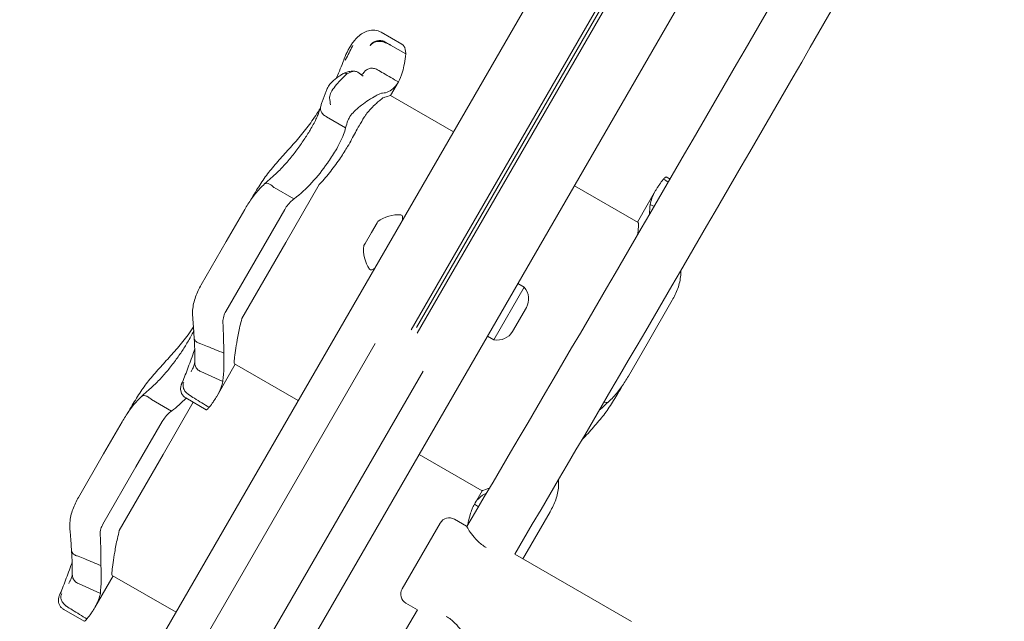
# Model space of a CAD drawing. Units: millimetres. Extents: x 10128 to 19592, y 7603 to 15749.
# Drawn here: x 14824 to 15108, y 11061 to 11235 of the extents above; entities that cross this region are included whole.
import ezdxf

# ---------------------------------------------------------------- set-up
doc = ezdxf.new("R2010")
doc.units = ezdxf.units.MM
doc.header["$LTSCALE"] = 75
doc.layers.add('Dimension (ISO)', color=7, linetype='Continuous', lineweight=18)
doc.layers.add('Visible (ISO)', color=7, linetype='Continuous', lineweight=18)
doc.styles.add('Note Text (ISO)', font='tahoma.ttf')
doc.dimstyles.new('Aplay Dimension Styles M', dxfattribs={"dimscale": 75, "dimtxt": 2.5, "dimasz": 2.5, "dimexe": 3.175, "dimexo": 2, "dimgap": 0.762, "dimtad": 1, "dimdec": 1, "dimlfac": 0.001, "dimrnd": 1e-08, "dimzin": 0, "dimdsep": 46, "dimtxsty": 'Note Text (ISO)', "dimcen": 0.09, "dimdle": 10, "dimclrd": 256, "dimclre": 256, "dimclrt": 7, "dimadec": 0, "dimazin": 0, "dimtfac": 1.40208, "dimtofl": 0, "dimtmove": 0, "dimatfit": 3, "dimfxl": 1, "dimtolj": 1, "dimtzin": 0, "dimlwd": -1, "dimlwe": -1, "dimarcsym": 0})

# ---------------------------------------------------------------- blocks, each defined once
blk = doc.blocks.new('*D35')
at = {"layer": 'Defpoints', "color": 0, "transparency": 16777216}
for p in [(19591.61, 15503.97), (11901.61, 10576.8), (19591.61, 10576.8)]:
    blk.add_point(p, dxfattribs=at)
at = {"layer": 'Dimension (ISO)', "transparency": 16777216}
for p, q in [((11901.61, 10726.8), (11901.61, 15742.09)), ((19591.61, 10726.8), (19591.61, 15742.09)), ((12089.11, 15503.97), (19404.11, 15503.97))]:
    blk.add_line(p, q, dxfattribs=at)
for points in [[(12089.11, 15535.22), (12089.11, 15472.72), (11901.61, 15503.97)], [(19404.11, 15535.22), (19404.11, 15472.72), (19591.61, 15503.97)]]:
    blk.add_solid(points, dxfattribs=at)
at = {"layer": 'Dimension (ISO)', "color": 7, "transparency": 16777216, "insert": (15746.61, 15748.74), "char_height": 187.5, "attachment_point": 2, "style": 'Note Text (ISO)'}
blk.add_mtext('\\A1;7.7 m', dxfattribs=at)
blk = doc.blocks.new('*D36')
at = {"layer": 'Defpoints', "color": 0, "transparency": 16777216}
for p in [(13591.39, 12661.73), (15704.49, 12661.73), (14613.96, 9668.46)]:
    blk.add_point(p, dxfattribs=at)
at = {"layer": 'Dimension (ISO)', "transparency": 16777216}
for p, q in [((15554.49, 12661.73), (13353.26, 12661.73)), ((13591.39, 9855.96), (13591.39, 12474.23)), ((14463.96, 9668.46), (13353.26, 9668.46))]:
    blk.add_line(p, q, dxfattribs=at)
for points in [[(13560.14, 12474.23), (13622.64, 12474.23), (13591.39, 12661.73)], [(13560.14, 9855.96), (13622.64, 9855.96), (13591.39, 9668.46)]]:
    blk.add_solid(points, dxfattribs=at)
at = {"layer": 'Dimension (ISO)', "color": 7, "transparency": 16777216, "insert": (13338.93, 11165.09), "char_height": 187.5, "attachment_point": 2, "rotation": 90, "style": 'Note Text (ISO)'}
blk.add_mtext('\\A1;3.0 m', dxfattribs=at)
blk = doc.blocks.new('*D37')
at = {"layer": 'Defpoints', "color": 0, "transparency": 16777216}
for p in [(17367.43, 13195.11), (14126.67, 9948.47), (17367.43, 9927.34)]:
    blk.add_point(p, dxfattribs=at)
at = {"layer": 'Dimension (ISO)', "transparency": 16777216}
for p, q in [((14126.67, 10098.47), (14126.67, 13433.23)), ((17367.43, 10077.34), (17367.43, 13433.23)), ((14314.17, 13195.11), (17179.93, 13195.11))]:
    blk.add_line(p, q, dxfattribs=at)
for points in [[(14314.17, 13226.36), (14314.17, 13163.86), (14126.67, 13195.11)], [(17179.93, 13226.36), (17179.93, 13163.86), (17367.43, 13195.11)]]:
    blk.add_solid(points, dxfattribs=at)
at = {"layer": 'Dimension (ISO)', "color": 7, "transparency": 16777216, "insert": (15747.05, 13447.57), "char_height": 187.5, "attachment_point": 2, "style": 'Note Text (ISO)'}
blk.add_mtext('\\A1;3.2 m', dxfattribs=at)

msp = doc.modelspace()

# ---------------------------------------------------------------- linework, layer by layer
at = {"layer": 'Visible (ISO)'}
for p, q in [((15098.08, 11461.25), (14862.08, 11052.49)), ((15130.99, 11442.25), (14894.99, 11033.49)), ((15054.54, 11349.83), (14936.58, 11145.53)), ((15056.27, 11348.83), (14938.32, 11144.53)), ((14938.09, 11146.13), (15054.77, 11348.23)), ((14938.09, 11146.13), (15054.77, 11348.23)), ((14933.82, 11228.02), (14927.88, 11231.44)), ((14935, 11225.17), (14930.55, 11227.74)), ((14930.61, 11213.18), (14932.87, 11217.1)), ((14948.8, 11202.68), (14930.61, 11213.18)), ((14917.61, 11203.86), (14912.08, 11207.05)), ((15010.22, 11189.64), (15011.31, 11189.01)), ((14902.72, 11183.29), (14896.98, 11186.6)), ((14900.33, 11170.74), (14909.97, 11187.43)), ((14983.68, 11187.11), (15002.11, 11176.47)), ((15007.14, 11185.74), (15001.87, 11176.61)), ((15005.55, 11181.66), (15006.73, 11181.13)), ((14888.5, 11180.24), (14883.18, 11171.03)), ((14900.06, 11180.27), (14892.55, 11167.26)), ((14934.08, 11177.19), (14934.07, 11178.2)), ((14926.7, 11176.41), (14925.06, 11173.57)), ((14926.89, 11176.73), (14926.7, 11176.41)), ((14925.06, 11173.57), (14923.25, 11170.43)), ((14875.93, 11158.47), (14883.18, 11171.03)), ((14900.33, 11170.74), (14887.66, 11148.78)), ((14923.25, 11170.43), (14922.89, 11169.8)), ((14883.03, 11150.78), (14892.55, 11167.26)), ((14926.08, 11163.34), (14925.2, 11162.85)), ((14969.21, 11157.78), (14967.37, 11158.84)), ((14960.46, 11142.62), (14969.21, 11157.78)), ((15011.92, 11154.01), (15004.65, 11141.42)), ((14969.55, 11151.48), (14967.82, 11148.48)), ((14969.82, 11151.95), (14969.55, 11151.48)), ((14967.82, 11148.48), (14966.08, 11145.48)), ((14966.08, 11145.48), (14965.82, 11145.02)), ((14364.53, 10168.71), (14926.19, 11141.52)), ((14960.46, 11142.62), (14958.62, 11143.69)), ((14999.28, 11132.12), (15004.65, 11141.42)), ((14880.52, 11126.42), (14885.78, 11135.53)), ((14903.96, 11125.03), (14885.55, 11135.66)), ((14447.36, 10280.17), (14940.04, 11133.52)), ((14882.17, 11130.6), (14875.81, 11133.43)), ((14867.34, 11122), (14861.6, 11125.32)), ((14864.96, 11109.47), (14873.66, 11124.55)), ((14877.36, 11122.41), (14871.49, 11125.8)), ((14853.1, 11118.93), (14847.75, 11109.66)), ((14864.66, 11118.96), (14857.1, 11105.87)), ((14840.48, 11097.07), (14847.75, 11109.66)), ((14864.96, 11109.47), (14852.28, 11087.5)), ((14938.85, 11109.44), (14957.03, 11098.94)), ((14847.57, 11089.35), (14857.1, 11105.87)), ((14957.04, 11098.95), (14954.81, 11095.09)), ((14976.66, 11092.94), (14969.39, 11080.35)), ((14949.06, 11090.78), (14952.52, 11088.78)), ((14933.96, 11070.63), (14944.96, 11089.68)), ((14966.47, 11080.73), (15000.15, 11061.28)), ((14968.82, 11079.37), (14969.39, 11080.35)), ((14845.21, 11065.26), (14850.48, 11074.39)), ((14868.66, 11063.89), (14850.24, 11074.52)), ((14846.81, 11069.37), (14840.46, 11072.2)), ((14842.11, 11061.33), (14836.23, 11064.73)), ((14935.06, 11066.53), (14938.42, 11064.59))]:
    msp.add_line(p, q, dxfattribs=at)
for centre, radius, start, end in [((-730, 20327.26), 18201.54, 329.497646, 330.502354), ((-730, 20327.26), 18217.5, 329.498351, 330.501649), ((14932.87, 11168.75), 9.98, 85.7471, 126.8293), ((14933.57, 11178.19), 0.5, 0.7782, 85.7471), ((14932.79, 11168.62), 9.98, 173.1707, 214.2529), ((14924.96, 11163.28), 0.5, 214.2529, 299.2218), ((14965.48, 11154.45), 5, 330, 41.8051), ((14961.48, 11147.52), 5, 258.1949, 330), ((14947.56, 11088.18), 3, 60, 150), ((14936.56, 11069.13), 3, 150, 240), ((-730, 20327.26), 18201.54, 328.536998, 329.409767)]:
    msp.add_arc(centre, radius, start, end, dxfattribs=at)
for centre, major_axis, ratio, start_param, end_param in [((14889.61, 11253.98), (-21.06, -84.66), 0.40464, 1.303123, 1.304556), ((14860.88, 11124.42), (-12.83, -11.96), 0.186215, 2.595233, 2.602843), ((14825.66, 11063.17), (-12.72, -11.9), 0.179317, 2.608801, 2.616467)]:
    msp.add_ellipse(centre, major_axis=major_axis, ratio=ratio, start_param=start_param, end_param=end_param, dxfattribs=at)
for points, knots in [([(14919.97, 11228.82), (14920.35, 11229.31), (14920.76, 11229.76), (14921.63, 11230.55), (14922.09, 11230.91), (14923.08, 11231.49), (14923.62, 11231.73), (14924.77, 11232.04), (14925.39, 11232.1), (14926.67, 11231.98), (14927.31, 11231.77), (14927.88, 11231.44)], [6.4784808, 6.4784808, 6.4784808, 6.4784808, 6.6751454, 6.6751454, 6.8718101, 6.8718101, 7.0684747, 7.0684747, 7.2651394, 7.2651394, 7.461804, 7.461804, 7.461804, 7.461804]), ([(14919.96, 11228.81), (14919.73, 11228.51), (14919.51, 11228.2), (14919.09, 11227.56), (14918.89, 11227.23), (14918.5, 11226.54), (14918.31, 11226.19), (14917.94, 11225.45), (14917.77, 11225.07), (14917.43, 11224.29), (14917.27, 11223.89), (14917.12, 11223.48)], [2.346496, 2.346496, 2.346496, 2.346496, 2.4648474, 2.4648474, 2.5831988, 2.5831988, 2.7015502, 2.7015502, 2.8199016, 2.8199016, 2.9382529, 2.9382529, 2.9382529, 2.9382529]), ([(14917.54, 11223.4), (14917.57, 11223.46), (14917.6, 11223.52), (14918.3, 11224.88), (14918.96, 11226.16), (14919.62, 11227.42)], [-6.0558746, -6.0558746, -6.0558746, -6.0558746, -6.0338988, -6.0338988, -5.5450396, -5.5450396, -5.5450396, -5.5450396]), ([(14919.67, 11227.56), (14919.67, 11227.56), (14919.67, 11227.56), (14919.67, 11227.55), (14919.67, 11227.55), (14919.67, 11227.54), (14919.67, 11227.53), (14919.66, 11227.52), (14919.66, 11227.5), (14919.64, 11227.47), (14919.63, 11227.44), (14919.62, 11227.42)], [0.20735013, 0.20735013, 0.20735013, 0.20735013, 0.20782476, 0.20782476, 0.20874298, 0.20874298, 0.21020277, 0.21020277, 0.21342697, 0.21342697, 0.21915718, 0.21915718, 0.21915718, 0.21915718]), ([(14924.71, 11227.57), (14924.71, 11227.57), (14924.71, 11227.58), (14924.87, 11227.87), (14925.1, 11228.13), (14925.66, 11228.56), (14925.99, 11228.73), (14926.72, 11228.97), (14927.1, 11229.02), (14927.88, 11229.02), (14928.27, 11228.96), (14928.63, 11228.85)], [-0.0008137, -0.0008137, -0.0008137, -0.0008137, 0, 0, 0.1188911, 0.1188911, 0.2364778, 0.2364778, 0.3534537, 0.3534537, 0.47013, 0.47013, 0.47013, 0.47013]), ([(14928.61, 11228.62), (14928.25, 11228.74), (14927.86, 11228.8), (14927.08, 11228.82), (14926.69, 11228.77), (14925.97, 11228.57), (14925.64, 11228.42), (14925.09, 11228.04), (14924.87, 11227.81), (14924.71, 11227.55), (14924.71, 11227.55), (14924.71, 11227.55)], [-0.4674377, -0.4674377, -0.4674377, -0.4674377, -0.3502493, -0.3502493, -0.2330586, -0.2330586, -0.1158622, -0.1158622, 0, 0, 0.0014948, 0.0014948, 0.0014948, 0.0014948]), ([(14930.55, 11227.74), (14930.42, 11227.82), (14930.29, 11227.89), (14929.71, 11228.24), (14929.25, 11228.51), (14928.79, 11228.78)], [0.5141507, 0.5141507, 0.5141507, 0.5141507, 0.5596599, 0.5596599, 0.7165226, 0.7165226, 0.7165226, 0.7165226]), ([(14933.82, 11228.02), (14934.07, 11227.88), (14934.28, 11227.67), (14934.79, 11226.9), (14934.98, 11226.18), (14934.99, 11225.25), (14935, 11225.21), (14935, 11225.17)], [1.9781052, 1.9781052, 1.9781052, 1.9781052, 2.2430546, 2.2430546, 2.7432832, 2.7432832, 2.7634696, 2.7634696, 2.7634696, 2.7634696]), ([(14935, 11225.17), (14934.78, 11223.19), (14934.46, 11221.46), (14933.71, 11218.83), (14933.31, 11217.85), (14932.87, 11217.1)], [0.000363, 0.000363, 0.000363, 0.000363, 0.866812, 0.866812, 1.597096, 1.597096, 1.597096, 1.597096]), ([(14917.08, 11223.37), (14916.44, 11221.66), (14915.75, 11219.99), (14914.98, 11218.27), (14914.94, 11218.2), (14914.91, 11218.12)], [0, 0, 0, 0, 0.5853106, 0.5853106, 0.6119879, 0.6119879, 0.6119879, 0.6119879]), ([(14926.8, 11220.6), (14926.46, 11220.8), (14926.09, 11220.94), (14925.33, 11221.06), (14924.95, 11221.05), (14924.21, 11220.89), (14923.87, 11220.74), (14923.3, 11220.34), (14923.07, 11220.1), (14922.89, 11219.82)], [0, 0, 0, 0, 0.1171828, 0.1171828, 0.2343687, 0.2343687, 0.3515628, 0.3515628, 0.4580978, 0.4580978, 0.4580978, 0.4580978]), ([(14932.87, 11217.1), (14931.43, 11217.93), (14929.99, 11218.76), (14927.96, 11219.93), (14927.38, 11220.27), (14926.8, 11220.6)], [0, 0, 0, 0, 0.5, 0.5, 0.700962, 0.700962, 0.700962, 0.700962]), ([(14916.93, 11219.48), (14916.61, 11219.29), (14916.29, 11219.09), (14915.64, 11218.66), (14915.31, 11218.43), (14914.66, 11217.94), (14914.34, 11217.67), (14913.71, 11217.09), (14913.4, 11216.78), (14912.83, 11216.06), (14912.55, 11215.67), (14912.33, 11215.16)], [1.6977918, 1.6977918, 1.6977918, 1.6977918, 1.7978347, 1.7978347, 1.8978776, 1.8978776, 1.9979205, 1.9979205, 2.0979634, 2.0979634, 2.1980063, 2.1980063, 2.1980063, 2.1980063]), ([(14917.99, 11219.43), (14917.9, 11219.35), (14917.8, 11219.27), (14917.3, 11218.79), (14916.85, 11218.34), (14915.93, 11217.36), (14915.46, 11216.84), (14914.5, 11215.7), (14914.04, 11215.1), (14913.35, 11213.97), (14913.13, 11213.47), (14913.01, 11212.82), (14913, 11212.63), (14913.02, 11212.46)], [-0.8052319, -0.8052319, -0.8052319, -0.8052319, -0.7754834, -0.7754834, -0.6459259, -0.6459259, -0.5149958, -0.5149958, -0.3635357, -0.3635357, -0.217196, -0.217196, -0.1551194, -0.1551194, -0.1551194, -0.1551194]), ([(14916.91, 11219.46), (14916.94, 11219.48), (14916.98, 11219.49), (14917.22, 11219.59), (14917.46, 11219.6), (14917.79, 11219.51), (14917.89, 11219.47), (14917.98, 11219.43)], [0.2080315, 0.2080315, 0.2080315, 0.2080315, 0.2501217, 0.2501217, 0.5002434, 0.5002434, 0.5945707, 0.5945707, 0.5945707, 0.5945707]), ([(14920.56, 11220.13), (14920.21, 11220.21), (14919.93, 11220.22), (14919.36, 11220.22), (14919.1, 11220.18), (14918.64, 11220.09), (14918.43, 11220.03), (14918.04, 11219.91), (14917.86, 11219.85), (14917.51, 11219.72), (14917.34, 11219.65), (14917.17, 11219.58)], [2.5392388, 2.5392388, 2.5392388, 2.5392388, 2.5832534, 2.5832534, 2.6448156, 2.6448156, 2.7063779, 2.7063779, 2.7679401, 2.7679401, 2.8262595, 2.8262595, 2.8262595, 2.8262595]), ([(14921.12, 11219.9), (14920.91, 11220.02), (14920.71, 11220.1), (14920.34, 11220.17), (14920.19, 11220.18), (14919.92, 11220.16), (14919.81, 11220.15), (14919.57, 11220.1), (14919.44, 11220.06), (14919.04, 11219.92), (14918.75, 11219.8), (14918.45, 11219.65), (14918.3, 11219.58), (14918.15, 11219.5), (14918, 11219.42)], [-0.5264482, -0.5264482, -0.5264482, -0.5264482, -0.3877315, -0.3877315, -0.2935515, -0.2935515, -0.225191, -0.225191, -0.1502283, -0.1502283, 0, 0, 0, 0.0707902, 0.0707902, 0.0707902, 0.0707902]), ([(14922.73, 11218.76), (14922.73, 11218.77), (14922.72, 11218.77), (14922.23, 11219.19), (14921.68, 11219.58), (14921.12, 11219.9)], [-0.0012846, -0.0012846, -0.0012846, -0.0012846, 0, 0, 0.3160753, 0.3160753, 0.3160753, 0.3160753]), ([(14922.89, 11219.82), (14922.72, 11219.56), (14922.57, 11219.39), (14922.36, 11219.2), (14922.3, 11219.16), (14922.26, 11219.14)], [0.0029932, 0.0029932, 0.0029932, 0.0029932, 0.4250548, 0.4250548, 0.7600581, 0.7600581, 0.7600581, 0.7600581]), ([(14923.01, 11220.01), (14923, 11220), (14922.99, 11219.99), (14922.98, 11219.96), (14922.97, 11219.95), (14922.95, 11219.92), (14922.95, 11219.91), (14922.93, 11219.88), (14922.92, 11219.87), (14922.91, 11219.85), (14922.9, 11219.84), (14922.89, 11219.83)], [3.3643716, 3.3643716, 3.3643716, 3.3643716, 3.3852511, 3.3852511, 3.4061305, 3.4061305, 3.4270099, 3.4270099, 3.4478894, 3.4478894, 3.4687688, 3.4687688, 3.4687688, 3.4687688]), ([(14912.33, 11215.16), (14912.18, 11214.82), (14912.04, 11214.49), (14911.76, 11213.82), (14911.63, 11213.48), (14911.37, 11212.8), (14911.25, 11212.46), (14911, 11211.78), (14910.89, 11211.44), (14910.66, 11210.76), (14910.55, 11210.42), (14910.44, 11210.08)], [0, 0, 0, 0, 0.1718525, 0.1718525, 0.343705, 0.343705, 0.5155574, 0.5155574, 0.6874099, 0.6874099, 0.8592624, 0.8592624, 0.8592624, 0.8592624]), ([(14932.87, 11217.1), (14932.53, 11216.5), (14932.15, 11215.99), (14931.76, 11215.57), (14930.66, 11214.38), (14929.41, 11213.87), (14928.31, 11213.87)], [1.61054, 1.61054, 1.61054, 1.61054, 2.029261, 2.029261, 2.029261, 3.201538, 3.201538, 3.201538, 3.201538]), ([(14913.02, 11212.46), (14913.07, 11211.78), (14913.16, 11211.12), (14913.3, 11210.51), (14913.3, 11210.51), (14913.3, 11210.5)], [0, 0, 0, 0, 0.2663298, 0.2663298, 0.2680944, 0.2680944, 0.2680944, 0.2680944]), ([(14918.3, 11205.93), (14918.46, 11206.4), (14918.75, 11206.91), (14919.53, 11207.95), (14919.99, 11208.45), (14921.06, 11209.45), (14921.64, 11209.94), (14922.93, 11210.92), (14923.62, 11211.4), (14925.04, 11212.33), (14925.75, 11212.76), (14926.81, 11213.34), (14927.2, 11213.53), (14927.86, 11213.8), (14928.12, 11213.87), (14928.31, 11213.87)], [0, 0, 0, 0, 0.251157, 0.251157, 0.476789, 0.476789, 0.703902, 0.703902, 0.965594, 0.965594, 1.271911, 1.271911, 1.497888, 1.497888, 1.72149, 1.72149, 1.72149, 1.72149]), ([(14923.03, 11206.94), (14923.17, 11207.18), (14923.35, 11207.43), (14923.86, 11208.13), (14924.23, 11208.57), (14925.1, 11209.53), (14925.59, 11210.03), (14926.37, 11210.77), (14926.67, 11211.04), (14927.14, 11211.46), (14927.32, 11211.61), (14927.66, 11211.89), (14927.81, 11212.01), (14928.12, 11212.25), (14928.28, 11212.36), (14928.64, 11212.6), (14928.82, 11212.7), (14928.94, 11212.73)], [-1.054775, -1.054775, -1.054775, -1.054775, -0.946985, -0.946985, -0.768234, -0.768234, -0.558802, -0.558802, -0.428007, -0.428007, -0.339196, -0.339196, -0.2577, -0.2577, -0.158264, -0.158264, 0, 0, 0, 0]), ([(14910.28, 11209.43), (14910.2, 11209.3), (14910.11, 11209.16), (14909.12, 11207.56), (14908.17, 11206.15), (14906.21, 11203.45), (14905.19, 11202.16), (14904.14, 11200.94)], [1.701129, 1.701129, 1.701129, 1.701129, 1.755932, 1.755932, 2.341242, 2.341242, 2.926553, 2.926553, 2.926553, 2.926553]), ([(14910.39, 11209.89), (14910.33, 11209.6), (14910.24, 11209.26), (14910, 11208.52), (14909.86, 11208.11), (14909.5, 11207.25), (14909.3, 11206.79), (14908.83, 11205.83), (14908.58, 11205.32), (14908.02, 11204.28), (14907.71, 11203.75), (14907.39, 11203.2)], [2.029237, 2.029237, 2.029237, 2.029237, 2.26192, 2.26192, 2.494604, 2.494604, 2.727287, 2.727287, 2.95997, 2.95997, 3.192654, 3.192654, 3.192654, 3.192654]), ([(14910.44, 11210.08), (14910.39, 11209.91), (14910.36, 11209.73), (14910.34, 11209.23), (14910.4, 11208.9), (14910.66, 11208.27), (14910.87, 11207.98), (14911.39, 11207.46), (14911.7, 11207.24), (14912.05, 11207.07)], [-0.4155736, -0.4155736, -0.4155736, -0.4155736, -0.3512957, -0.3512957, -0.2341881, -0.2341881, -0.1171234, -0.1171234, 0, 0, 0, 0]), ([(14919.36, 11200.48), (14920.08, 11201.85), (14920.81, 11203.18), (14922.02, 11205.27), (14922.51, 11206.1), (14923.03, 11206.94)], [28.4732472, 28.4732472, 28.4732472, 28.4732472, 29.0299661, 29.0299661, 29.3881845, 29.3881845, 29.3881845, 29.3881845]), ([(14917.61, 11203.86), (14917.37, 11202.64), (14916.81, 11201.19), (14915.62, 11198.81), (14915.18, 11198.01), (14914.69, 11197.19)], [0.000155, 0.000155, 0.000155, 0.000155, 0.69249, 0.69249, 1.022393, 1.022393, 1.022393, 1.022393]), ([(14904.14, 11200.94), (14903.6, 11200.32), (14903.06, 11199.7), (14901.97, 11198.48), (14901.43, 11197.88), (14900.34, 11196.67), (14899.8, 11196.07), (14898.72, 11194.86), (14898.18, 11194.26), (14897.12, 11193.05), (14896.6, 11192.44), (14896.09, 11191.83)], [2.943287, 2.943287, 2.943287, 2.943287, 3.232256, 3.232256, 3.521224, 3.521224, 3.810193, 3.810193, 4.099161, 4.099161, 4.388129, 4.388129, 4.388129, 4.388129]), ([(14907.39, 11203.2), (14906.85, 11202.29), (14906.25, 11201.34), (14904.97, 11199.43), (14904.29, 11198.46), (14902.85, 11196.53), (14902.09, 11195.57), (14900.53, 11193.71), (14899.72, 11192.81), (14898.08, 11191.11), (14897.24, 11190.31), (14896.39, 11189.58)], [0, 0, 0, 0, 0.383004, 0.383004, 0.766008, 0.766008, 1.149012, 1.149012, 1.532015, 1.532015, 1.915019, 1.915019, 1.915019, 1.915019]), ([(14910.23, 11187.7), (14911.3, 11188.83), (14912.33, 11190.04), (14914.32, 11192.57), (14915.27, 11193.88), (14916.9, 11196.29), (14917.59, 11197.39), (14918.22, 11198.44)], [-1.668064, -1.668064, -1.668064, -1.668064, -1.18885, -1.18885, -0.700596, -0.700596, -0.280477, -0.280477, -0.280477, -0.280477]), ([(14914.69, 11197.19), (14914, 11196.04), (14913.23, 11194.84), (14911.03, 11191.71), (14909.51, 11189.8), (14906.26, 11186.25), (14904.57, 11184.66), (14902.8, 11183.35)], [1.021909, 1.021909, 1.021909, 1.021909, 1.48365, 1.48365, 2.213843, 2.213843, 2.932138, 2.932138, 2.932138, 2.932138]), ([(14896.09, 11191.83), (14895.17, 11190.72), (14894.32, 11189.51), (14892.63, 11186.97), (14891.8, 11185.63), (14890.69, 11183.79), (14890.41, 11183.31), (14890.12, 11182.83)], [0, 0, 0, 0, 0.480026, 0.480026, 0.960053, 0.960053, 1.126349, 1.126349, 1.126349, 1.126349]), ([(14894.24, 11187.63), (14894.38, 11187.76), (14894.51, 11187.89), (14894.79, 11188.16), (14894.94, 11188.29), (14895.22, 11188.55), (14895.37, 11188.68), (14895.66, 11188.94), (14895.8, 11189.07), (14896.1, 11189.32), (14896.24, 11189.45), (14896.39, 11189.58)], [3.0503211, 3.0503211, 3.0503211, 3.0503211, 3.1089118, 3.1089118, 3.1682182, 3.1682182, 3.2275246, 3.2275246, 3.286831, 3.286831, 3.3461374, 3.3461374, 3.3461374, 3.3461374]), ([(15009.4, 11189.01), (15009.4, 11189.01), (15009.4, 11189.02), (15009.5, 11189.13), (15009.58, 11189.22), (15009.82, 11189.46), (15009.96, 11189.57), (15010.13, 11189.66), (15010.19, 11189.66), (15010.22, 11189.64)], [0.1264144, 0.1264144, 0.1264144, 0.1264144, 0.1290799, 0.1290799, 0.2019295, 0.2019295, 0.3504709, 0.3504709, 0.4553108, 0.4553108, 0.4553108, 0.4553108]), ([(14888.5, 11180.24), (14888.8, 11180.76), (14889.11, 11181.28), (14889.77, 11182.31), (14890.11, 11182.82), (14890.83, 11183.83), (14891.2, 11184.33), (14892, 11185.31), (14892.41, 11185.8), (14893.29, 11186.74), (14893.76, 11187.2), (14894.24, 11187.64)], [0, 0, 0, 0, 0.1922752, 0.1922752, 0.3845505, 0.3845505, 0.5768257, 0.5768257, 0.769101, 0.769101, 0.9613762, 0.9613762, 0.9613762, 0.9613762]), ([(14894.24, 11187.64), (14894.33, 11187.71), (14894.43, 11187.77), (14894.75, 11187.83), (14894.98, 11187.81), (14895.5, 11187.65), (14895.79, 11187.51), (14896.37, 11187.13), (14896.67, 11186.9), (14896.95, 11186.63)], [-0.4287707, -0.4287707, -0.4287707, -0.4287707, -0.3514416, -0.3514416, -0.2343179, -0.2343179, -0.1171858, -0.1171858, 0, 0, 0, 0]), ([(15007.14, 11185.74), (15007.28, 11185.98), (15007.43, 11186.23), (15007.62, 11186.53), (15007.66, 11186.59), (15007.69, 11186.64)], [0.7222422, 0.7222422, 0.7222422, 0.7222422, 0.8618633, 0.8618633, 0.891196, 0.891196, 0.891196, 0.891196]), ([(15007.69, 11186.64), (15007.87, 11186.92), (15008.07, 11187.21), (15008.27, 11187.5), (15008.59, 11187.95), (15008.93, 11188.41), (15009.29, 11188.88)], [0.8615212, 0.8615212, 0.8615212, 0.8615212, 0.9894648, 0.9894648, 0.9894648, 1.1883216, 1.1883216, 1.1883216, 1.1883216]), ([(14902.72, 11183.29), (14902.54, 11183.16), (14902.36, 11183.02), (14901.79, 11182.54), (14901.38, 11182.12), (14900.65, 11181.22), (14900.33, 11180.73), (14900.06, 11180.27)], [0.5474596, 0.5474596, 0.5474596, 0.5474596, 0.6177753, 0.6177753, 0.7989778, 0.7989778, 0.9801803, 0.9801803, 0.9801803, 0.9801803]), ([(15002.11, 11176.47), (15002.12, 11176.46), (15002.13, 11176.45), (15002.24, 11176.3), (15002.24, 11175.84), (15002.12, 11174.5), (15002.02, 11173.73), (15001.89, 11172.81)], [-1.7776963, -1.7776963, -1.7776963, -1.7776963, -1.7230112, -1.7230112, -1.2226658, -1.2226658, -0.8242403, -0.8242403, -0.8242403, -0.8242403]), ([(15014.39, 11162.57), (15014.41, 11162.15), (15014.4, 11161.72), (15014.32, 11160.64), (15014.22, 11159.98), (15013.94, 11158.69), (15013.75, 11158.06), (15013.32, 11156.84), (15013.07, 11156.25), (15012.52, 11155.1), (15012.23, 11154.55), (15011.92, 11154.01)], [0.0618028, 0.0618028, 0.0618028, 0.0618028, 0.1672936, 0.1672936, 0.3345871, 0.3345871, 0.5018807, 0.5018807, 0.6691743, 0.6691743, 0.8364678, 0.8364678, 0.8364678, 0.8364678]), ([(14873.48, 11149.14), (14873.42, 11149.81), (14873.42, 11150.49), (14873.51, 11151.83), (14873.61, 11152.49), (14873.9, 11153.78), (14874.09, 11154.41), (14874.52, 11155.63), (14874.77, 11156.23), (14875.32, 11157.37), (14875.62, 11157.93), (14875.93, 11158.47)], [0, 0, 0, 0, 0.1672936, 0.1672936, 0.3345871, 0.3345871, 0.5018807, 0.5018807, 0.6691743, 0.6691743, 0.8364678, 0.8364678, 0.8364678, 0.8364678]), ([(14883.03, 11150.78), (14882.78, 11150.34), (14882.58, 11149.89), (14882.28, 11148.86), (14882.2, 11148.28), (14882.22, 11147.71)], [0.376636, 0.376636, 0.376636, 0.376636, 0.5305001, 0.5305001, 0.7135147, 0.7135147, 0.7135147, 0.7135147]), ([(14873.48, 11149.14), (14873.51, 11148.71), (14873.55, 11148.28), (14873.62, 11147.44), (14873.65, 11147.02), (14873.71, 11146.2), (14873.74, 11145.8), (14873.79, 11145.01), (14873.81, 11144.62), (14873.86, 11143.85), (14873.87, 11143.48), (14873.89, 11143.11)], [15.6009145, 15.6009145, 15.6009145, 15.6009145, 15.7443448, 15.7443448, 15.887775, 15.887775, 16.0312052, 16.0312052, 16.1746355, 16.1746355, 16.3180657, 16.3180657, 16.3180657, 16.3180657]), ([(14873.7, 11146.32), (14873.18, 11145.55), (14872.66, 11144.79), (14871.15, 11142.72), (14870.13, 11141.44), (14869.09, 11140.23)], [2.0193595, 2.0193595, 2.0193595, 2.0193595, 2.3412423, 2.3412423, 2.9265529, 2.9265529, 2.9265529, 2.9265529]), ([(14873.77, 11145.22), (14873.74, 11145.15), (14873.71, 11145.08), (14873.45, 11144.53), (14873.19, 11144.04), (14872.64, 11143.01), (14872.34, 11142.47), (14872.01, 11141.93)], [2.6927194, 2.6927194, 2.6927194, 2.6927194, 2.7272571, 2.7272571, 2.9599555, 2.9599555, 3.1926538, 3.1926538, 3.1926538, 3.1926538]), ([(14885.55, 11135.66), (14885.54, 11135.67), (14885.52, 11135.68), (14885.42, 11135.87), (14885.44, 11136.35), (14885.59, 11137.75), (14885.7, 11138.56), (14885.98, 11140.43), (14886.14, 11141.46), (14886.55, 11143.81), (14886.81, 11145.15), (14887.13, 11146.51)], [-1.799293, -1.799293, -1.799293, -1.799293, -1.723011, -1.723011, -1.222666, -1.222666, -0.813851, -0.813851, -0.428848, -0.428848, 0, 0, 0, 0]), ([(14872.01, 11141.93), (14871.48, 11141.03), (14870.89, 11140.09), (14869.61, 11138.18), (14868.93, 11137.21), (14867.49, 11135.29), (14866.74, 11134.33), (14865.18, 11132.47), (14864.37, 11131.57), (14862.72, 11129.87), (14861.88, 11129.07), (14861.03, 11128.33)], [0, 0, 0, 0, 0.383004, 0.383004, 0.766008, 0.766008, 1.149012, 1.149012, 1.532015, 1.532015, 1.915019, 1.915019, 1.915019, 1.915019]), ([(14875.83, 11141.45), (14875.47, 11141.53), (14875.13, 11141.65), (14874.56, 11141.97), (14874.33, 11142.16), (14874, 11142.6), (14873.91, 11142.84), (14873.89, 11143.09), (14873.89, 11143.1), (14873.89, 11143.11)], [0, 0, 0, 0, 0.1171682, 0.1171682, 0.2343449, 0.2343449, 0.3515485, 0.3515485, 0.3557107, 0.3557107, 0.3557107, 0.3557107]), ([(14873.89, 11143.08), (14873.94, 11142.46), (14873.97, 11141.86), (14874.03, 11140.71), (14874.05, 11140.17), (14874.08, 11139.15), (14874.08, 11138.67), (14874.09, 11137.79), (14874.08, 11137.39), (14874.07, 11136.65), (14874.07, 11136.33), (14874.06, 11136.04)], [0.075002, 0.075002, 0.075002, 0.075002, 0.331621, 0.331621, 0.58824, 0.58824, 0.84486, 0.84486, 1.101479, 1.101479, 1.358098, 1.358098, 1.358098, 1.358098]), ([(14882.43, 11138.77), (14880.87, 11139.42), (14879.31, 11140.06), (14877.12, 11140.94), (14876.49, 11141.2), (14875.86, 11141.44)], [0, 0, 0, 0, 0.5088269, 0.5088269, 0.7136718, 0.7136718, 0.7136718, 0.7136718]), ([(14869.09, 11140.23), (14868.56, 11139.61), (14868.02, 11139), (14866.94, 11137.8), (14866.4, 11137.2), (14865.31, 11136), (14864.77, 11135.4), (14863.7, 11134.21), (14863.17, 11133.61), (14862.12, 11132.41), (14861.6, 11131.81), (14861.09, 11131.2)], [2.943287, 2.943287, 2.943287, 2.943287, 3.232256, 3.232256, 3.521224, 3.521224, 3.810193, 3.810193, 4.099161, 4.099161, 4.388129, 4.388129, 4.388129, 4.388129]), ([(14870.29, 11129.9), (14870.84, 11131.19), (14871.4, 11132.6), (14872.55, 11135.61), (14873.13, 11137.23), (14873.83, 11139.27), (14873.94, 11139.61), (14874.05, 11139.95)], [0, 0, 0, 0, 0.87409, 0.87409, 1.748179, 1.748179, 1.919097, 1.919097, 1.919097, 1.919097]), ([(14882.43, 11138.77), (14882.5, 11137.27), (14882.52, 11135.9), (14882.48, 11134.66), (14882.44, 11133), (14882.31, 11131.63), (14882.17, 11130.6)], [1.383651, 1.383651, 1.383651, 1.383651, 2.003949, 2.003949, 2.003949, 2.845024, 2.845024, 2.845024, 2.845024]), ([(14874.06, 11136.12), (14874.05, 11136.04), (14874.04, 11135.94), (14874, 11135.7), (14873.96, 11135.55), (14873.86, 11135.22), (14873.79, 11135.03), (14873.63, 11134.63), (14873.53, 11134.41), (14873.31, 11133.96), (14873.18, 11133.71), (14873.04, 11133.46)], [0.0275618, 0.0275618, 0.0275618, 0.0275618, 0.1671743, 0.1671743, 0.3391138, 0.3391138, 0.5110534, 0.5110534, 0.682993, 0.682993, 0.8549326, 0.8549326, 0.8549326, 0.8549326]), ([(14875.81, 11133.43), (14875.45, 11133.58), (14875.13, 11133.8), (14874.6, 11134.33), (14874.39, 11134.65), (14874.12, 11135.32), (14874.05, 11135.68), (14874.06, 11136.04)], [-0.4707877, -0.4707877, -0.4707877, -0.4707877, -0.3536354, -0.3536354, -0.236469, -0.236469, -0.1213802, -0.1213802, -0.1213802, -0.1213802]), ([(14875.81, 11133.43), (14875.81, 11133.43), (14875.81, 11133.43), (14875.81, 11133.43), (14875.81, 11133.43), (14875.81, 11133.43)], [-0.0053579779, -0.0053579779, -0.0053579779, -0.0053579779, -0.0053463846, -0.0053463846, -0.0050166594, -0.0050166594, -0.0050166594, -0.0050166594]), ([(14861.09, 11131.2), (14860.18, 11130.11), (14859.33, 11128.91), (14857.64, 11126.38), (14856.82, 11125.05), (14855.56, 11122.95), (14855.12, 11122.21), (14854.68, 11121.46)], [0, 0, 0, 0, 0.480026, 0.480026, 0.960053, 0.960053, 1.217264, 1.217264, 1.217264, 1.217264]), ([(14871.49, 11125.8), (14871.21, 11125.96), (14870.95, 11126.18), (14870.53, 11126.65), (14870.37, 11126.9), (14870.12, 11127.43), (14870.06, 11127.69), (14869.96, 11128.21), (14869.96, 11128.44), (14869.99, 11128.9), (14870.02, 11129.07), (14870.1, 11129.37), (14870.13, 11129.49), (14870.2, 11129.69), (14870.24, 11129.79), (14870.28, 11129.88), (14870.28, 11129.89), (14870.29, 11129.9)], [-0.1225041, -0.1225041, -0.1225041, -0.1225041, -0.1137965, -0.1137965, -0.1045562, -0.1045562, -0.0928906, -0.0928906, -0.0759114, -0.0759114, -0.0514106, -0.0514106, -0.0269098, -0.0269098, -0.002409, -0.002409, 0, 0, 0, 0]), ([(14872.27, 11126.78), (14871.95, 11127), (14871.66, 11127.27), (14871.18, 11127.87), (14870.99, 11128.19), (14870.74, 11128.86), (14870.68, 11129.2), (14870.69, 11129.84), (14870.77, 11130.14), (14870.92, 11130.41), (14870.92, 11130.41), (14870.93, 11130.41)], [0, 0, 0, 0, 0.1171001, 0.1171001, 0.2342466, 0.2342466, 0.3514899, 0.3514899, 0.4703921, 0.4703921, 0.4717187, 0.4717187, 0.4717187, 0.4717187]), ([(14991.15, 11119.61), (14992.07, 11120.71), (14992.92, 11121.9), (14994.6, 11124.43), (14995.42, 11125.76), (14996.73, 11127.94), (14997.22, 11128.77), (14997.71, 11129.6)], [0, 0, 0, 0, 0.480026, 0.480026, 0.960053, 0.960053, 1.247064, 1.247064, 1.247064, 1.247064]), ([(14999.28, 11132.12), (14998.98, 11131.6), (14998.66, 11131.07), (14998, 11130.04), (14997.66, 11129.52), (14996.94, 11128.5), (14996.56, 11128), (14995.76, 11127.01), (14995.34, 11126.52), (14994.46, 11125.57), (14993.99, 11125.11), (14993.5, 11124.66)], [0, 0, 0, 0, 0.1922823, 0.1922823, 0.3845647, 0.3845647, 0.576847, 0.576847, 0.7691293, 0.7691293, 0.9614117, 0.9614117, 0.9614117, 0.9614117]), ([(14858.87, 11126.37), (14859, 11126.5), (14859.14, 11126.63), (14859.42, 11126.9), (14859.57, 11127.03), (14859.85, 11127.29), (14860, 11127.42), (14860.29, 11127.68), (14860.44, 11127.81), (14860.73, 11128.07), (14860.88, 11128.2), (14861.03, 11128.33)], [3.0502478, 3.0502478, 3.0502478, 3.0502478, 3.1088913, 3.1088913, 3.1682028, 3.1682028, 3.2275143, 3.2275143, 3.2868259, 3.2868259, 3.3461374, 3.3461374, 3.3461374, 3.3461374]), ([(14872.28, 11126.77), (14872.85, 11126.42), (14873.42, 11126.06), (14875.4, 11124.83), (14876.81, 11123.95), (14878.23, 11123.08)], [0.2970681, 0.2970681, 0.2970681, 0.2970681, 0.4989572, 0.4989572, 0.9971785, 0.9971785, 0.9971785, 0.9971785]), ([(14853.1, 11118.93), (14853.4, 11119.45), (14853.72, 11119.98), (14854.38, 11121.01), (14854.72, 11121.53), (14855.44, 11122.54), (14855.82, 11123.05), (14856.62, 11124.03), (14857.04, 11124.52), (14857.92, 11125.47), (14858.38, 11125.93), (14858.87, 11126.38)], [0, 0, 0, 0, 0.1922805, 0.1922805, 0.3845611, 0.3845611, 0.5768416, 0.5768416, 0.7691222, 0.7691222, 0.9614027, 0.9614027, 0.9614027, 0.9614027]), ([(14858.87, 11126.38), (14858.95, 11126.45), (14859.06, 11126.5), (14859.37, 11126.56), (14859.6, 11126.53), (14860.12, 11126.36), (14860.4, 11126.22), (14860.99, 11125.84), (14861.28, 11125.61), (14861.56, 11125.34)], [-0.4300642, -0.4300642, -0.4300642, -0.4300642, -0.3514416, -0.3514416, -0.2343179, -0.2343179, -0.1171858, -0.1171858, 0, 0, 0, 0]), ([(14879.96, 11125.5), (14879.77, 11125.21), (14879.57, 11124.91), (14879.37, 11124.62), (14879.05, 11124.16), (14878.7, 11123.69), (14878.33, 11123.21)], [0.8615212, 0.8615212, 0.8615212, 0.8615212, 0.9894648, 0.9894648, 0.9894648, 1.1883216, 1.1883216, 1.1883216, 1.1883216]), ([(14880.52, 11126.42), (14880.37, 11126.17), (14880.22, 11125.92), (14880.03, 11125.61), (14879.99, 11125.55), (14879.96, 11125.5)], [0.7222422, 0.7222422, 0.7222422, 0.7222422, 0.8618633, 0.8618633, 0.891196, 0.891196, 0.891196, 0.891196]), ([(14993.51, 11124.67), (14993.37, 11124.53), (14993.23, 11124.4), (14992.95, 11124.14), (14992.81, 11124.01), (14992.52, 11123.75), (14992.37, 11123.61), (14992.08, 11123.35), (14991.94, 11123.22), (14991.64, 11122.96), (14991.49, 11122.83), (14991.34, 11122.7)], [3.0502235, 3.0502235, 3.0502235, 3.0502235, 3.1088844, 3.1088844, 3.1681976, 3.1681976, 3.2275109, 3.2275109, 3.2868241, 3.2868241, 3.3461374, 3.3461374, 3.3461374, 3.3461374]), ([(14993.5, 11124.66), (14993.42, 11124.59), (14993.31, 11124.54), (14993, 11124.48), (14992.77, 11124.51), (14992.44, 11124.62), (14992.36, 11124.65), (14992.28, 11124.68)], [-0.4305, -0.4305, -0.4305, -0.4305, -0.3514416, -0.3514416, -0.2343179, -0.2343179, -0.1995985, -0.1995985, -0.1995985, -0.1995985]), ([(14867.34, 11122), (14867.15, 11121.87), (14866.98, 11121.73), (14866.4, 11121.25), (14865.99, 11120.82), (14865.26, 11119.91), (14864.93, 11119.42), (14864.66, 11118.96)], [0.5474596, 0.5474596, 0.5474596, 0.5474596, 0.6177753, 0.6177753, 0.7989778, 0.7989778, 0.9801803, 0.9801803, 0.9801803, 0.9801803]), ([(14878.23, 11123.08), (14878.22, 11123.08), (14878.22, 11123.07), (14878.12, 11122.96), (14878.04, 11122.87), (14877.79, 11122.61), (14877.65, 11122.5), (14877.47, 11122.4), (14877.4, 11122.39), (14877.36, 11122.41)], [0.1264144, 0.1264144, 0.1264144, 0.1264144, 0.1290799, 0.1290799, 0.2019295, 0.2019295, 0.3504709, 0.3504709, 0.4644232, 0.4644232, 0.4644232, 0.4644232]), ([(14985.72, 11113.48), (14985.95, 11113.73), (14986.17, 11113.99), (14986.94, 11114.84), (14987.48, 11115.43), (14988.55, 11116.62), (14989.08, 11117.22), (14990.13, 11118.41), (14990.65, 11119.01), (14991.15, 11119.61)], [3.3987125, 3.3987125, 3.3987125, 3.3987125, 3.5212241, 3.5212241, 3.8101925, 3.8101925, 4.0991609, 4.0991609, 4.3881294, 4.3881294, 4.3881294, 4.3881294]), ([(14979.09, 11102.2), (14979.15, 11101.54), (14979.15, 11100.88), (14979.06, 11099.57), (14978.96, 11098.91), (14978.68, 11097.62), (14978.5, 11096.99), (14978.06, 11095.77), (14977.81, 11095.18), (14977.27, 11094.03), (14976.97, 11093.48), (14976.66, 11092.94)], [0.0040526, 0.0040526, 0.0040526, 0.0040526, 0.1672936, 0.1672936, 0.3345871, 0.3345871, 0.5018807, 0.5018807, 0.6691743, 0.6691743, 0.8364678, 0.8364678, 0.8364678, 0.8364678]), ([(14838.04, 11087.76), (14837.98, 11088.43), (14837.98, 11089.11), (14838.08, 11090.44), (14838.17, 11091.1), (14838.46, 11092.39), (14838.64, 11093.02), (14839.08, 11094.24), (14839.33, 11094.83), (14839.87, 11095.98), (14840.17, 11096.53), (14840.48, 11097.07)], [0, 0, 0, 0, 0.1672936, 0.1672936, 0.3345871, 0.3345871, 0.5018807, 0.5018807, 0.6691743, 0.6691743, 0.8364678, 0.8364678, 0.8364678, 0.8364678]), ([(14954.81, 11095.09), (14955.16, 11095.71), (14955.55, 11096.24), (14955.96, 11096.69), (14956.71, 11097.51), (14957.52, 11098.04), (14958.31, 11098.33)], [1.61054, 1.61054, 1.61054, 1.61054, 2.029261, 2.029261, 2.029261, 2.802617, 2.802617, 2.802617, 2.802617]), ([(14952.9, 11089.14), (14953.09, 11090.21), (14953.31, 11091.18), (14953.93, 11093.29), (14954.35, 11094.3), (14954.81, 11095.09)], [0.351015, 0.351015, 0.351015, 0.351015, 0.866812, 0.866812, 1.597096, 1.597096, 1.597096, 1.597096]), ([(14838.04, 11087.76), (14838.08, 11087.33), (14838.12, 11086.91), (14838.19, 11086.07), (14838.22, 11085.65), (14838.29, 11084.84), (14838.32, 11084.44), (14838.37, 11083.65), (14838.4, 11083.26), (14838.44, 11082.5), (14838.46, 11082.13), (14838.48, 11081.76)], [15.6009145, 15.6009145, 15.6009145, 15.6009145, 15.7443556, 15.7443556, 15.8877967, 15.8877967, 16.0312377, 16.0312377, 16.1746788, 16.1746788, 16.3181199, 16.3181199, 16.3181199, 16.3181199]), ([(14847.57, 11089.35), (14847.32, 11088.92), (14847.12, 11088.47), (14846.82, 11087.44), (14846.74, 11086.87), (14846.77, 11086.29)], [0.376636, 0.376636, 0.376636, 0.376636, 0.5305001, 0.5305001, 0.7135147, 0.7135147, 0.7135147, 0.7135147]), ([(14958.24, 11082.58), (14958.22, 11082.59), (14958.21, 11082.6), (14957.3, 11083.12), (14956.44, 11083.8), (14955, 11085.22), (14954.4, 11085.96), (14953.5, 11087.19), (14953.13, 11087.77), (14952.64, 11088.57), (14952.52, 11088.78), (14952.52, 11088.78)], [2.473161, 2.473161, 2.473161, 2.473161, 2.478432, 2.478432, 2.789026, 2.789026, 3.099621, 3.099621, 3.408634, 3.408634, 3.717648, 3.717648, 3.717648, 3.717648]), ([(14850.24, 11074.52), (14850.23, 11074.53), (14850.22, 11074.54), (14850.11, 11074.7), (14850.11, 11075.16), (14850.25, 11076.53), (14850.35, 11077.34), (14850.62, 11079.18), (14850.77, 11080.21), (14851.18, 11082.54), (14851.43, 11083.87), (14851.75, 11085.24)], [-1.783171, -1.783171, -1.783171, -1.783171, -1.723011, -1.723011, -1.222666, -1.222666, -0.813851, -0.813851, -0.428848, -0.428848, 0, 0, 0, 0]), ([(14840.41, 11080.1), (14840.05, 11080.18), (14839.71, 11080.3), (14839.14, 11080.62), (14838.91, 11080.82), (14838.59, 11081.26), (14838.5, 11081.5), (14838.48, 11081.76), (14838.48, 11081.76), (14838.48, 11081.76)], [0, 0, 0, 0, 0.1171682, 0.1171682, 0.2343449, 0.2343449, 0.3515485, 0.3515485, 0.3530983, 0.3530983, 0.3530983, 0.3530983]), ([(14838.49, 11081.73), (14838.53, 11081.11), (14838.57, 11080.52), (14838.64, 11079.39), (14838.66, 11078.85), (14838.69, 11077.84), (14838.7, 11077.37), (14838.72, 11076.5), (14838.72, 11076.1), (14838.72, 11075.38), (14838.72, 11075.06), (14838.72, 11074.77)], [0.074944, 0.074944, 0.074944, 0.074944, 0.331552, 0.331552, 0.588159, 0.588159, 0.844767, 0.844767, 1.101375, 1.101375, 1.357983, 1.357983, 1.357983, 1.357983]), ([(14847, 11077.41), (14845.45, 11078.06), (14843.89, 11078.7), (14841.7, 11079.59), (14841.07, 11079.84), (14840.44, 11080.09)], [0, 0, 0, 0, 0.5088269, 0.5088269, 0.7136718, 0.7136718, 0.7136718, 0.7136718]), ([(14835.03, 11068.84), (14835.6, 11070.16), (14836.18, 11071.6), (14837.36, 11074.67), (14837.96, 11076.3), (14838.59, 11078.16), (14838.63, 11078.28), (14838.67, 11078.4)], [0, 0, 0, 0, 0.87409, 0.87409, 1.748179, 1.748179, 1.808612, 1.808612, 1.808612, 1.808612]), ([(14847, 11077.41), (14847.09, 11075.92), (14847.11, 11074.56), (14847.08, 11073.35), (14847.05, 11071.71), (14846.94, 11070.36), (14846.81, 11069.37)], [1.383651, 1.383651, 1.383651, 1.383651, 2.003949, 2.003949, 2.003949, 2.845024, 2.845024, 2.845024, 2.845024]), ([(14838.72, 11074.85), (14838.71, 11074.79), (14838.7, 11074.7), (14838.66, 11074.49), (14838.63, 11074.35), (14838.53, 11074.03), (14838.47, 11073.85), (14838.32, 11073.46), (14838.22, 11073.25), (14838.01, 11072.81), (14837.88, 11072.57), (14837.74, 11072.32)], [0.0332582, 0.0332582, 0.0332582, 0.0332582, 0.1672575, 0.1672575, 0.3391763, 0.3391763, 0.5110951, 0.5110951, 0.6830139, 0.6830139, 0.8549326, 0.8549326, 0.8549326, 0.8549326]), ([(14840.46, 11072.2), (14840.1, 11072.35), (14839.78, 11072.57), (14839.25, 11073.11), (14839.04, 11073.42), (14838.78, 11074.09), (14838.71, 11074.43), (14838.72, 11074.77)], [-0.4707877, -0.4707877, -0.4707877, -0.4707877, -0.3536354, -0.3536354, -0.236469, -0.236469, -0.1268202, -0.1268202, -0.1268202, -0.1268202]), ([(14840.46, 11072.2), (14840.46, 11072.2), (14840.46, 11072.2), (14840.46, 11072.2), (14840.46, 11072.2), (14840.46, 11072.2)], [-0.0053579779, -0.0053579779, -0.0053579779, -0.0053579779, -0.0053463846, -0.0053463846, -0.0050166594, -0.0050166594, -0.0050166594, -0.0050166594]), ([(14836.23, 11064.73), (14835.95, 11064.89), (14835.69, 11065.1), (14835.27, 11065.57), (14835.11, 11065.82), (14834.87, 11066.35), (14834.8, 11066.61), (14834.7, 11067.14), (14834.7, 11067.37), (14834.73, 11067.82), (14834.77, 11068), (14834.84, 11068.3), (14834.87, 11068.42), (14834.95, 11068.63), (14834.98, 11068.72), (14835.03, 11068.82), (14835.03, 11068.83), (14835.03, 11068.84)], [-0.1254861, -0.1254861, -0.1254861, -0.1254861, -0.1167203, -0.1167203, -0.1074059, -0.1074059, -0.0956346, -0.0956346, -0.0784946, -0.0784946, -0.0533973, -0.0533973, -0.0283001, -0.0283001, -0.0032029, -0.0032029, 0, 0, 0, 0]), ([(14836.99, 11065.67), (14836.67, 11065.89), (14836.38, 11066.16), (14835.89, 11066.76), (14835.71, 11067.08), (14835.46, 11067.76), (14835.4, 11068.09), (14835.42, 11068.74), (14835.5, 11069.05), (14835.65, 11069.31), (14835.65, 11069.31), (14835.65, 11069.32)], [0, 0, 0, 0, 0.1171001, 0.1171001, 0.2342466, 0.2342466, 0.3514899, 0.3514899, 0.4703921, 0.4703921, 0.4717187, 0.4717187, 0.4717187, 0.4717187]), ([(14837, 11065.66), (14837.57, 11065.31), (14838.14, 11064.95), (14840.12, 11063.72), (14841.53, 11062.84), (14842.95, 11061.97)], [0.2970681, 0.2970681, 0.2970681, 0.2970681, 0.4989572, 0.4989572, 0.9971785, 0.9971785, 0.9971785, 0.9971785]), ([(14844.66, 11064.35), (14844.47, 11064.07), (14844.28, 11063.78), (14844.08, 11063.49), (14843.76, 11063.04), (14843.42, 11062.57), (14843.05, 11062.1)], [0.8615212, 0.8615212, 0.8615212, 0.8615212, 0.9894648, 0.9894648, 0.9894648, 1.1883216, 1.1883216, 1.1883216, 1.1883216]), ([(14845.21, 11065.26), (14845.07, 11065.02), (14844.92, 11064.77), (14844.72, 11064.46), (14844.69, 11064.41), (14844.66, 11064.35)], [0.7222422, 0.7222422, 0.7222422, 0.7222422, 0.8618633, 0.8618633, 0.891196, 0.891196, 0.891196, 0.891196]), ([(14842.95, 11061.97), (14842.94, 11061.97), (14842.94, 11061.97), (14842.84, 11061.86), (14842.76, 11061.76), (14842.52, 11061.52), (14842.38, 11061.41), (14842.21, 11061.32), (14842.15, 11061.31), (14842.11, 11061.33)], [0.1264144, 0.1264144, 0.1264144, 0.1264144, 0.1290799, 0.1290799, 0.2019295, 0.2019295, 0.3504709, 0.3504709, 0.4576214, 0.4576214, 0.4576214, 0.4576214]), ([(14946.65, 11062.73), (14946.67, 11062.73), (14946.69, 11062.72), (14947.6, 11062.19), (14948.46, 11061.51), (14949.9, 11060.09), (14950.49, 11059.35), (14951.39, 11058.12), (14951.76, 11057.54), (14952.26, 11056.74), (14952.38, 11056.53), (14952.38, 11056.53)], [2.472749, 2.472749, 2.472749, 2.472749, 2.478432, 2.478432, 2.789026, 2.789026, 3.099621, 3.099621, 3.408634, 3.408634, 3.717648, 3.717648, 3.717648, 3.717648])]:
    msp.add_open_spline(points, degree=3, knots=knots, dxfattribs=at)
for points in [[(14919.97, 11228.82), (14919.96, 11228.82), (14919.96, 11228.81), (14919.96, 11228.81)], [(14928.61, 11228.62), (14928.61, 11228.62), (14928.61, 11228.62), (14928.62, 11228.62)], [(14928.62, 11228.62), (14929.26, 11228.32), (14929.91, 11228.03), (14930.55, 11227.74)], [(14928.63, 11228.85), (14928.68, 11228.83), (14928.74, 11228.81), (14928.79, 11228.78)], [(14926.8, 11220.6), (14926.8, 11220.6), (14926.8, 11220.6), (14926.8, 11220.6)], [(14922.3, 11219.12), (14922.3, 11219.12), (14922.29, 11219.12), (14922.28, 11219.13)], [(14928.94, 11212.73), (14930.07, 11213.01), (14930.61, 11213.18), (14930.61, 11213.18)], [(14912.05, 11207.07), (14912.06, 11207.07), (14912.07, 11207.06), (14912.08, 11207.05)], [(14918.3, 11205.93), (14918.06, 11205.25), (14917.83, 11204.56), (14917.61, 11203.86)], [(14918.22, 11198.44), (14918.63, 11199.14), (14919.01, 11199.82), (14919.36, 11200.48)], [(14896.95, 11186.63), (14896.96, 11186.62), (14896.97, 11186.61), (14896.98, 11186.6)], [(14909.97, 11187.43), (14910.06, 11187.52), (14910.14, 11187.61), (14910.23, 11187.7)], [(15009.29, 11188.88), (15009.33, 11188.92), (15009.36, 11188.97), (15009.4, 11189.01)], [(15010.8, 11188.14), (15010.33, 11188.43), (15009.86, 11188.72), (15009.4, 11189.01)], [(15005.55, 11181.66), (15005.73, 11182.81), (15006.25, 11184.2), (15007.14, 11185.74)], [(14902.8, 11183.35), (14902.78, 11183.33), (14902.75, 11183.31), (14902.72, 11183.29)], [(15005.33, 11178.71), (15005.37, 11179.9), (15005.46, 11180.88), (15005.55, 11181.66)], [(14882.22, 11147.71), (14882.36, 11144.51), (14882.45, 11141.47), (14882.43, 11138.77)], [(14887.13, 11146.51), (14887.31, 11147.27), (14887.48, 11148.02), (14887.66, 11148.78)], [(14875.83, 11141.45), (14875.84, 11141.45), (14875.85, 11141.45), (14875.86, 11141.44)], [(14873.04, 11133.46), (14873.04, 11133.46), (14873.04, 11133.46), (14873.04, 11133.46)], [(14882.17, 11130.6), (14881.97, 11129.41), (14881.43, 11127.99), (14880.52, 11126.42)], [(14872.28, 11126.77), (14872.28, 11126.78), (14872.27, 11126.78), (14872.27, 11126.78)], [(14861.56, 11125.34), (14861.57, 11125.33), (14861.58, 11125.32), (14861.6, 11125.32)], [(14871.57, 11125.76), (14870.24, 11124.38), (14868.85, 11123.13), (14867.42, 11122.06)], [(14867.42, 11122.06), (14867.39, 11122.04), (14867.36, 11122.02), (14867.34, 11122)], [(14878.33, 11123.21), (14878.3, 11123.17), (14878.26, 11123.13), (14878.23, 11123.08)], [(14990.88, 11122.29), (14991.03, 11122.43), (14991.19, 11122.57), (14991.34, 11122.7)], [(14958.82, 11099.61), (14957.65, 11099.25), (14957.07, 11099.02), (14957.04, 11098.95)], [(14959.17, 11099.78), (14959.03, 11099.69), (14958.91, 11099.64), (14958.82, 11099.61)], [(14954.81, 11095.09), (14955.2, 11094.86), (14955.6, 11094.63), (14956, 11094.4)], [(14851.75, 11085.24), (14851.93, 11085.99), (14852.1, 11086.74), (14852.28, 11087.5)], [(14846.77, 11086.29), (14846.91, 11083.11), (14847.01, 11080.09), (14847, 11077.41)], [(14840.41, 11080.1), (14840.42, 11080.1), (14840.43, 11080.09), (14840.44, 11080.09)], [(14837.74, 11072.32), (14837.74, 11072.32), (14837.74, 11072.32), (14837.74, 11072.32)], [(14846.81, 11069.37), (14846.63, 11068.21), (14846.1, 11066.81), (14845.21, 11065.26)], [(14837, 11065.66), (14836.99, 11065.66), (14836.99, 11065.67), (14836.99, 11065.67)], [(14843.05, 11062.1), (14843.01, 11062.06), (14842.98, 11062.02), (14842.95, 11061.97)]]:
    msp.add_open_spline(points, degree=3, dxfattribs=at)

# ---------------------------------------------------------------- dimensions: what is measured, and where the dimension line sits
at = {"layer": 'Dimension (ISO)'}
for base, p1, p2, angle, picture, middle in [((19591.61, 15503.97), (11901.61, 10576.8), (19591.61, 10576.8), 180, '*D35', (15746.61, 15503.97)), ((17367.43, 13195.11), (14126.67, 9948.47), (17367.43, 9927.34), 180, '*D37', (15747.05, 13195.11)), ((13591.39, 12661.73), (14613.96, 9668.46), (15704.49, 12661.73), 90, '*D36', (13591.39, 11165.09))]:
    dim = msp.add_linear_dim(base=base, p1=p1, p2=p2, angle=angle, text='<> m', dimstyle='Aplay Dimension Styles M', override={"dimdec": 1, "dimlfac": 0.001, "dimpost": '', "dimtp": 0, "dimtm": 0, "dimtdec": 2, "dimatfit": 1}, dxfattribs=at)
    dim.commit()
    dim.dimension.update_dxf_attribs({"geometry": picture, "text_midpoint": middle, "dimtype": 160})

doc.saveas('drawing.dxf')
